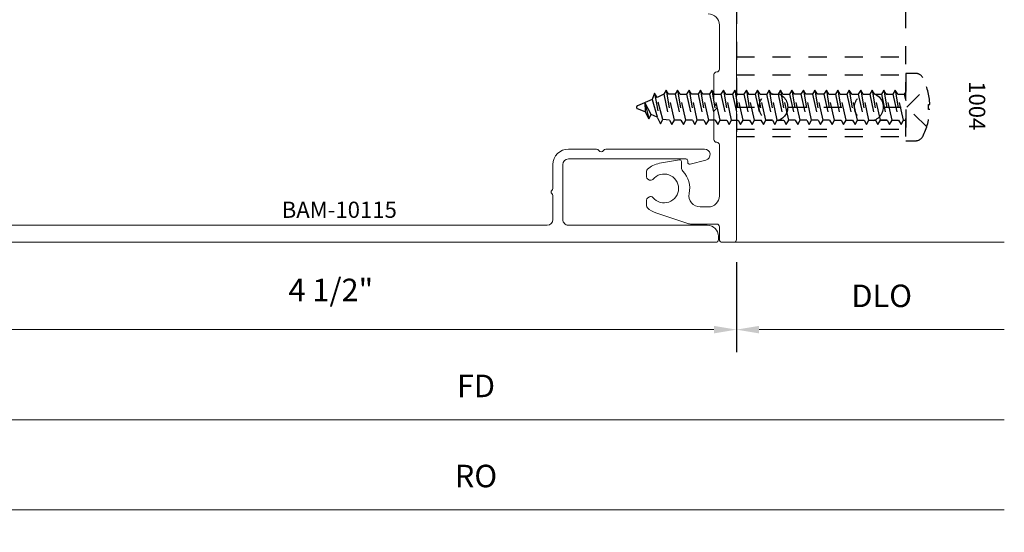
# Model space of a CAD drawing. Extents: x 221 to 942, y 112 to 268.
# Drawn here: x 739 to 744, y 198 to 201 of the extents above; entities that cross this region are included whole.
import ezdxf

# ---------------------------------------------------------------- set-up
doc = ezdxf.new("R2010")
doc.units = 0
doc.header["$LTSCALE"] = 0.5
doc.header["$MEASUREMENT"] = 0
doc.linetypes.add('ACANSTGL', pattern=[0.11811023622, 0.07874015748, -0.03937007874])
doc.linetypes.add('HIDDEN2', pattern=[0.1875, 0.125, -0.0625])
doc.layers.get('0').update_dxf_attribs({"linetype": 'CONTINUOUS'})
doc.layers.get('DEFPOINTS').update_dxf_attribs({"linetype": 'CONTINUOUS'})
for name, color, linetype in [('00-EXTRUSION', 7, 'CONTINUOUS'), ('BOYD_0', 7, 'CONTINUOUS'), ('Boyd_Fasteners', 3, 'CONTINUOUS')]:
    doc.layers.add(name, color=color, linetype=linetype)
for name, color, linetype, lineweight in [('AM_5', 92, 'CONTINUOUS', 15), ('Die#', 230, 'CONTINUOUS', 15), ('Extrusions', 170, 'CONTINUOUS', 20)]:
    doc.layers.add(name, color=color, linetype=linetype, lineweight=lineweight)
doc.styles.add('PART ID', font='arial.ttf')
doc.styles.add('ROMANS', font='romans.shx', dxfattribs={"height": 0.1249999875})
doc.dimstyles.new('REF.$0', dxfattribs={"dimtxt": 0.1249999875, "dimasz": 0.125, "dimexe": 0.125, "dimexo": 0.125, "dimgap": 0.125, "dimtad": 1, "dimdec": 4, "dimzin": 3, "dimdsep": 46, "dimlunit": 4, "dimtxsty": 'ROMANS', "dimcen": 0.09, "dimclrd": 142, "dimclre": 142, "dimclrt": 142, "dimaunit": 1, "dimadec": 1, "dimazin": 0, "dimtfac": 1, "dimtdec": 4, "dimtmove": 0, "dimatfit": 3, "dimfxl": 0, "dimfrac": 2, "dimtolj": 1, "dimtzin": 0, "dimlwd": -1, "dimarcsym": 0})

# ---------------------------------------------------------------- blocks, each defined once
blk = doc.blocks.new('BAM-10118')
at = {"layer": 'Extrusions'}
blk.add_lwpolyline([(5.362348700424232, 2.141954184818626, -0.4142135623731117), (5.424348700424237, 2.079954184818632), (5.424348700424237, 1.834446999565042, -0.414213562373095), (5.409348700424236, 1.819446999565041, 0.414213562373095), (5.394348700424236, 1.804446999565041), (5.394348700424236, 1.65042776167861, 0.2679491924311911), (5.401848700424243, 1.637437380621843, -0.5773502691901529), (5.401848700424222, 1.611456618508274, 0.2679491924313305), (5.394348700424236, 1.598466237451479), (5.394348700424236, 1.444446999565041, 0.414213562373095), (5.409348700424236, 1.429446999565041, -0.414213562373095), (5.424348700424237, 1.41444699956504), (5.424348700424244, 1.132329184818669, -0.414213562373095), (5.362348700424246, 1.070329184818664), (5.317614855012981, 1.070329184818668, -0.4740383023449677), (5.256848969032377, 1.144638006898379, 0.2403124731207736), (5.222201833618496, 1.268944959829166, -0.1880467837111361), (5.214020965357048, 1.289927982173488), (5.214020965357144, 1.322079227298925, 0.4663076581562885), (5.202284483580468, 1.331927304829076), (5.091268437193048, 1.312352180559305, 0.1319523854917927), (5.02491797581551, 1.280346824635202, 0.2181039894393554), (5.019716304595943, 1.268989326974548), (5.019716304595996, 1.23804619516309, 0.2679491924323066), (5.027216304596092, 1.225055814106287), (5.036435104172637, 1.219733337689233, 0.3684995606357379), (5.055578322730594, 1.223266686326159, -2.817291656521112), (5.055578322686192, 1.122391673829096, 0.3684995608866868), (5.03643510414926, 1.125925022470824), (5.02721630459616, 1.120602546067278, 0.2679491924309327), (5.019716304596114, 1.107612165010536), (5.019716304595993, 1.076669033265606, 0.2181039894001122), (5.024917975813861, 1.065311535606373, 0.09676714114497008), (5.072203839401081, 1.038306582949264), (5.248856687227286, 0.9785939663380423, 0.08167205623981046), (5.268710505752535, 0.9753291848186654), (5.409348700424244, 0.9753291848186689, -0.4142135623732337), (5.424348700424237, 0.9603291848186684), (5.424348700424237, 0.8893291848186704, 0.414213562373095), (5.439348700424238, 0.8743291848186698), (5.504348700424221, 0.8743291848186698, 0.414213562373095), (5.519348700424222, 0.8893291848186704), (5.519348700424236, 2.225715153577198, 0.333073262145049)], format="xyb", dxfattribs=at)
at = {"layer": 'Die#', "style": 'PART ID', "flags": 8}
blk.add_attdef('BAM-10118', (2.7458813586089, 3.711870960913525), '', height=0.09, dxfattribs=at)
blk = doc.blocks.new('BAM-10115')
at = {"layer": 'Extrusions'}
blk.add_lwpolyline([(5.362348716866181, 5.279329184513659), (2.068729777980779, 5.279329184513659, 0.4142135623729272), (2.03772977798078, 5.248329184513678), (2.037729777980711, 5.115683544903264, 0.2360679774996866), (2.043729777980707, 5.103683544903273, -0.4999999999997947), (2.043729777980692, 5.087683544903286, 0.2360679774996958), (2.037729777980689, 5.075683544903293), (2.03772977798062, 4.943037905292878, -0.4142135623728773), (1.951729777980622, 4.857037905292922), (1.795329478979721, 4.857037905292911, -0.2679491924312195), (1.782339097922951, 4.864537905292915, 0.5773502691898673), (1.756358335809378, 4.864537905292909, -0.2679491924312599), (1.743367954752601, 4.857037905292907), (1.19713660537538, 4.857037905292866, -0.8769764629918229), (1.189113214977135, 4.917981605907811), (1.27708826148229, 4.941554448573164, -0.4931454260320317), (1.289676451933336, 4.931895190310279), (1.289676451933336, 4.922037905292871, 0.4142135623731082), (1.299676451933337, 4.912037905292872), (1.951729777980607, 4.912037905292929, 0.4142135623730279), (1.98272977798067, 4.943037905292985), (1.982729777980723, 5.24832918451365, 0.4142135623731286), (1.951729777980717, 5.279329184513659), (1.18134871686618, 5.279329184513659, -0.41421356237312), (1.119348716866178, 5.34132918451366), (1.119348716866178, 5.359329184513657, -0.414213562373095), (1.134348716866179, 5.374329184513658), (5.504348716866176, 5.374329184513658, -0.414213562373095)], format="xyb", dxfattribs=at)
at = {"layer": 'Die#', "style": 'PART ID', "flags": 8}
blk.add_attdef('BAM-10115', (2.873394695715598, 5.150264057789257), '', height=0.09, dxfattribs=at)
blk = doc.blocks.new('A$C51F36C75')
at = {"layer": '00-EXTRUSION', "linetype": 'HIDDEN2'}
for p, q in [((-0.2044717842579047, 0.1625014459098253), (-0.2044717842579189, -3.162494336426722)), ((0.733528215742087, -3.162494336426722), (0.7335282157421013, 0.1625014459098253)), ((-0.2044717842578763, -2.721380399571469), (0.733528215742087, -2.721380399571466)), ((-0.2044717842578905, -2.721380399572123), (0.733528215742087, -2.721380399572116)), ((-0.2044717842578905, -2.82138039957146), (0.733528215742087, -2.821380399571456)), ((-0.2044717842578905, -2.999989335767442), (-0.07949999992052881, -2.999989335763605)), ((0.07949999992052881, -2.999989335763605), (0.4500282158215754, -2.999989335767438)), ((0.6090282158215672, -2.999989335767438), (0.733528215742087, -2.999989335767438)), ((-0.2044717842579047, -3.122496445257291), (0.733528215742087, -3.122496445257291)), ((-0.2044717842578905, -3.162494336426725), (0.733528215742087, -3.162494336426722))]:
    blk.add_line(p, q, dxfattribs=at)
for centre in [(0, -2.999992890508516), (0.5295282158215713, -2.999989335767435)]:
    blk.add_circle(centre, 0.0795, dxfattribs=at)
blk = doc.blocks.new('A$C7B756788')
at = {"layer": 'Boyd_Fasteners', "linetype": 'ACANSTGL'}
for p, q in [((0, 0.006633450491534632), (-0.1095411757012101, 0.1168254606521941)), ((-0.01399979289402609, 0.1264120726755777), (-0.01399979289402609, 0.1337297468128611)), ((0.01399979289399766, 0.1264120726755777), (-0.01399979289402609, 0.1264120726755777)), ((0.1095411757011959, 0.1168254606521941), (0, 0.006633450491534632)), ((0.01399979289399766, 0.1337297468128611), (0.01399979289399766, 0.1264120726755777)), ((-0.1865000000367161, 0.0562953703814344), (-0.1865000000367161, 0)), ((0.1865000000367161, 0), (0.1865000000367161, 0.05629537038144861)), ((-0.1865000000367161, 0), (0.1865000000367161, 0)), ((-0.08392191792455606, 0), (-0.07098227256776113, -0.007470638461157364)), ((-0.07098227256776113, -0.007470638461157364), (-0.03724624188221526, 0)), ((0.07251804876973722, -0.01202140383865924), (0.07251787693788003, 0)), ((-0.09455901568276204, -0.05740900725615461), (0.09609479198724102, -0.02563197252865734)), ((-0.07098227256776113, -0.04379703339365904), (-0.09455901568276204, -0.05740900725615461)), ((0.07251856813724089, -0.01202390873365289), (-0.070983188917765, -0.04379807202614927)), ((-0.07098227256776113, -0.07102104210615323), (0.07251752950473644, -0.03924400748115886)), ((-0.07098184483525927, -0.04379703339365904), (-0.07098184483525927, -0.007470516178656794)), ((0.07251752950473644, -0.03924400748115886), (0.09609479198724102, -0.02563197252865734)), ((0.07251804876973722, -0.07557205194615335), (0.07251752950473644, -0.03924400748115886)), ((0.09609479198724102, -0.02563197252865734), (0.07251856813724089, -0.01202390873365289)), ((-0.09455901568276204, -0.05740900725615461), (-0.07098227256776113, -0.07102104210615323)), ((-0.09455901568276204, -0.1209590443611575), (0.09609479198724102, -0.08918200963366019)), ((-0.07098227256776113, -0.1073470094086559), (-0.09455901568276204, -0.1209590443611575)), ((0.07251856813724089, -0.0755740681211563), (-0.070983188917765, -0.1073480480411604)), ((-0.07098227256776113, -0.134571018223653), (0.07251752950473644, -0.1027939834961558)), ((-0.07098184483525927, -0.1073470094086559), (-0.07098184483525927, -0.07102104210615323)), ((-0.07098172265526159, -0.1000474463083094), (-0.07098172265526159, -0.1084790731433003)), ((0.07251752950473644, -0.1027939834961558), (0.09609479198724102, -0.08918200963366019)), ((0.07251804876973722, -0.1391220280636531), (0.07251752950473644, -0.1027939834961558)), ((0.07251803449031513, -0.1027936919504242), (0.07251856813724089, -0.1402530531658073)), ((0.09609479198724102, -0.08918200963366019), (0.07251856813724089, -0.0755740681211563)), ((-0.09455901568276204, -0.1209590443611575), (-0.07098227256776113, -0.134571018223653)), ((-0.09455901568275848, -0.185638212675812), (0.09609479198724102, -0.1538610557683029)), ((0.07251856813724089, -0.1402530531658073), (-0.070983188917765, -0.1720268498158077)), ((-0.07098184483525927, -0.1708980852486519), (-0.07098184483525927, -0.134571018223653)), ((-0.07098184483525927, -0.1720262388133023), (-0.07098184483525927, -0.1356997217008029)), ((0.07251752950473644, -0.1674729685408067), (0.09609479198724102, -0.1538610557683029)), ((0.09609479198724102, -0.1538610557683029), (0.07251856813724089, -0.1402530531658073)), ((-0.07098227256776113, -0.1720262999033082), (-0.09455901568275848, -0.185638212675812)), ((-0.09455901568275848, -0.185638212675812), (-0.07098227256775758, -0.1992501254483017)), ((-0.09455901568275848, -0.2491884942433131), (0.09609479198724458, -0.2174114595158017)), ((0.07251856813724444, -0.2038033957208114), (-0.07098318891776145, -0.2355775590133078)), ((-0.07098227256775758, -0.1992501254483017), (0.07251752950473644, -0.1674729685408067)), ((-0.07098184483525571, -0.2355765203808033), (-0.07098184483525571, -0.1992500031658011)), ((0.07251804876974077, -0.2038008908258035), (0.07251752950473644, -0.1674729685408067)), ((0.07251752950474, -0.2310234944683032), (0.09609479198724458, -0.2174114595158017)), ((0.09609479198724458, -0.2174114595158017), (0.07251856813724444, -0.2038033957208114)), ((-0.07098227256775758, -0.2355765203808033), (-0.09455901568275848, -0.2491884942433131)), ((-0.09455901568275848, -0.2491884942433131), (-0.07098227256775758, -0.2628005290933118)), ((0.07251856813724444, -0.2673535551083148), (-0.07098318891776145, -0.2991275350283047)), ((-0.07098227256775758, -0.2628005290933118), (0.07251752950474, -0.2310234944683032)), ((-0.07098184483525571, -0.2991264963958002), (-0.07098184483525571, -0.2628005290933118)), ((0.07251804876974077, -0.2673515389333119), (0.07251752950474, -0.2310234944683032)), ((0.09609479198724458, -0.2809614966208045), (0.07251856813724444, -0.2673535551083148)), ((-0.09455901568275848, -0.312738531348316), (0.09609479198724458, -0.2809614966208045)), ((-0.07098227256775758, -0.2991264963958002), (-0.09455901568275848, -0.312738531348316)), ((-0.09455901568275848, -0.312738531348316), (-0.07098227256775758, -0.3263505052108115)), ((-0.07098227256775758, -0.3263505052108115), (0.07251752950474, -0.2945734704833143)), ((-0.07098184483525571, -0.3626775722358104), (-0.07098184483525571, -0.3263505052108115)), ((0.07251752950474, -0.2945734704833143), (0.09609479198724458, -0.2809614966208045)), ((0.07251804876974077, -0.3309015150508117), (0.07251752950474, -0.2945734704833143)), ((-0.09455901568275848, -0.3762885073633129), (0.09609479198724458, -0.3445114727383043)), ((-0.07098227256775758, -0.3626764725133143), (-0.09455901568275848, -0.3762885073633129)), ((-0.09455901568275848, -0.3762885073633129), (-0.07098227256775758, -0.3898995647733017)), ((0.07251856813724444, -0.3309025535808132), (-0.07098318891776145, -0.3626764725133143)), ((-0.07098227256775758, -0.3898995647733017), (0.07251752950474, -0.3581224689558127)), ((0.07251752950474, -0.3581224689558127), (0.09609479198724458, -0.3445114727383043)), ((0.07251804876974077, -0.3944505135233101), (0.07251752950474, -0.3581224689558127)), ((0.09609479198724458, -0.3445114727383043), (0.07251856813724444, -0.3309025535808132)), ((-0.0945614594877604, -0.4398385445708044), (0.0960923176372468, -0.4080614487533012)), ((-0.0709847163727595, -0.4262265096183029), (-0.0945614594877604, -0.4398385445708044)), ((0.07251609378724666, -0.3944535682283146), (-0.0709847163727595, -0.4262265096183029)), ((-0.0709847163727595, -0.453450579420803), (0.07251505515474221, -0.4216734837058027)), ((-0.07098184483525571, -0.4262265096183029), (-0.07098184483525571, -0.3898995647733017)), ((0.07251505515474221, -0.4216734837058027), (0.0960923176372468, -0.4080614487533012)), ((0.07251505515474221, -0.4216734837058027), (0.07251557452224588, -0.4580015281708114)), ((0.0960923176372468, -0.4080614487533012), (0.07251609378724666, -0.3944535682283146)), ((-0.0945614594877604, -0.4398385445708044), (-0.0709847163727595, -0.453450579420803)), ((-0.0945614594877604, -0.5033885816758072), (0.0960923176372468, -0.471611485858304)), ((-0.0709847163727595, -0.4897765467233057), (-0.0945614594877604, -0.5033885816758072)), ((0.07251609378724666, -0.4580036054358061), (-0.0709847163727595, -0.4897765467233057)), ((-0.0709847163727595, -0.5170004944483111), (0.07251505515474221, -0.4852235208108056)), ((-0.07098419700525582, -0.453450579420803), (-0.07098419700525582, -0.4897744695607997)), ((0.07251505515474221, -0.4852235208108056), (0.0960923176372468, -0.471611485858304)), ((0.07251505515474221, -0.4852235208108056), (0.07251557452224588, -0.5215515653783029)), ((0.0960923176372468, -0.471611485858304), (0.07251609378724666, -0.4580036054358061)), ((-0.09456197875276118, -0.5669395963233086), (0.09609179837224602, -0.5351625006083083)), ((-0.0945614594877604, -0.5033885816758072), (-0.0709847163727595, -0.5170004944483111)), ((0.07251557452224588, -0.5215546200833074), (-0.07098523563776027, -0.55332756147331)), ((-0.07098419700525582, -0.5170004944483111), (-0.07098419700525582, -0.5533254842083153)), ((0.07251465806973911, -0.5487745354583069), (0.09609179837224602, -0.5351625006083083)), ((0.09609179837224602, -0.5351625006083083), (0.07251557452224588, -0.5215546200833074)), ((-0.07098523563776027, -0.55332756147331), (-0.09456197875276118, -0.5669395963233086)), ((-0.09456197875276118, -0.5669395963233086), (-0.07098523563776027, -0.5805515090958124)), ((-0.0945614594877604, -0.6304885338083039), (0.0960923176372468, -0.5987114379908149)), ((-0.07098523563776027, -0.5805515090958124), (0.07251465806973911, -0.5487745354583069)), ((-0.0709847163727595, -0.5805515090958124), (-0.0709847163727595, -0.6168764988558024)), ((0.07251609378724666, -0.5851035575683028), (-0.0709847163727595, -0.6168764988558024)), ((0.07251465806973911, -0.5487745354583069), (0.07251505515474221, -0.5851025800258043)), ((0.07251505515474221, -0.6123234729433022), (0.0960923176372468, -0.5987114379908149)), ((0.0960923176372468, -0.5987114379908149), (0.07251609378724666, -0.5851035575683028)), ((-0.0709847163727595, -0.6168764988558024), (-0.0945614594877604, -0.6304885338083039)), ((-0.0945614594877604, -0.6304885338083039), (-0.0709847163727595, -0.6441005686583026)), ((0.07251557452224588, -0.6486505399683011), (-0.07098616736275787, -0.6804243366183016)), ((-0.07098483855275717, -0.6804237256158103), (-0.07098483855275717, -0.644097147413305)), ((-0.0709847163727595, -0.6441005686583026), (0.07251505515474221, -0.6123234729433022)), ((0.07251505515474221, -0.6123234729433022), (0.07251557452224588, -0.6486505399683011)), ((0.09609180595724709, -0.662258542570811), (0.07251557452224588, -0.6486505399683011)), ((-0.09456198644025093, -0.6940356383883), (0.09609180595724709, -0.662258542570811)), ((-0.07098524322276134, -0.6804237256158103), (-0.09456198644025093, -0.6940356383883)), ((-0.09456198644025093, -0.6940356383883), (-0.07098524322276134, -0.7076475511608038)), ((-0.07098524322276134, -0.7076475511608038), (0.07251455116224648, -0.6758704553433006)), ((-0.07098483855275717, -0.7439740071833114), (-0.07098483855275717, -0.7076474288783032)), ((0.07251455116224648, -0.6758704553433006), (0.09609180595724709, -0.662258542570811)), ((0.07251506284224618, -0.7121983776283116), (0.07251455116224648, -0.6758704553433006)), ((-0.09456198644025093, -0.757585919955801), (0.09609180595724709, -0.7258089463183097)), ((-0.07098524322276134, -0.7439740071833114), (-0.09456198644025093, -0.757585919955801)), ((-0.09455846587276184, -0.7563660958689127), (-0.07098172265525804, -0.7699781307189255)), ((0.07251557452224588, -0.7122008214333135), (-0.07098616736275787, -0.7439749847258099)), ((-0.07098524322276134, -0.7711979548058139), (0.07251455116224648, -0.7394209812708112)), ((-0.07098172265525804, -0.734322495171412), (-0.07098172265525804, -0.7427541220064171)), ((0.07251455116224648, -0.7394209812708112), (0.09609180595724709, -0.7258089463183097)), ((0.07251506284224618, -0.7757490257358057), (0.07251455116224648, -0.7394209812708112)), ((0.09609180595724709, -0.7258089463183097), (0.07251557452224588, -0.7122008214333135)), ((0.07251806797146187, -0.7394189508847262), (0.07251856813724444, -0.7745281020289099)), ((-0.09456198644025093, -0.8211359570608039), (0.09609180595724709, -0.7893589834233126)), ((-0.07098524322276134, -0.8075239221083024), (-0.09456198644025093, -0.8211359570608039)), ((0.07251557452224588, -0.7757509808208027), (-0.07098616736275787, -0.8075250218308128)), ((-0.07098524322276134, -0.8347479920133054), (0.07251455116224648, -0.8029708961958022)), ((-0.07098483855275717, -0.8075239221083024), (-0.07098483855275717, -0.7711979548058139)), ((-0.07098184483525571, -0.8063012876764191), (-0.07098184483525571, -0.7699747705639197)), ((0.07251455116224648, -0.8029708961958022), (0.09609180595724709, -0.7893589834233126)), ((0.07251506284224618, -0.8392989407633138), (0.07251455116224648, -0.8029708961958022)), ((0.09609180595724709, -0.7893589834233126), (0.07251557452224588, -0.7757509808208027)), ((0.07251804876974077, -0.8380759396889204), (0.07251752950474, -0.8017480174039235)), ((-0.09456198644025093, -0.8211359570608039), (-0.07098524322276134, -0.8347479920133054)), ((-0.09455901568275848, -0.8834635431064157), (0.09609479198724458, -0.8516865083789185)), ((-0.07098227256775758, -0.8698515692439202), (-0.09455901568275848, -0.8834635431064157)), ((-0.07098483855275717, -0.8710750590383043), (-0.07098483855275717, -0.8347479920133054)), ((0.07251856813724444, -0.838078444583914), (-0.07098318891776145, -0.8698526078764104)), ((-0.07098227256775758, -0.8970755779564143), (0.07251752950474, -0.86529854333142)), ((-0.07098184483525571, -0.8698515692439202), (-0.07098184483525571, -0.8335250520289179)), ((0.07251752950474, -0.86529854333142), (0.09609479198724458, -0.8516865083789185)), ((0.07251804876974077, -0.9016265877964145), (0.07251752950474, -0.86529854333142)), ((0.09609479198724458, -0.8516865083789185), (0.07251856813724444, -0.838078444583914)), ((-0.09455901568275848, -0.8834635431064157), (-0.07098227256775758, -0.8970755779564143)), ((-0.09455901568275848, -0.9470135802114186), (0.09609479198724458, -0.9152365454839213)), ((0.07251856813724444, -0.9016286039714174), (-0.07098318891776145, -0.9334025838914215)), ((-0.07098184483525571, -0.933401545258917), (-0.07098184483525571, -0.8970755779564143)), ((0.07251752950474, -0.9288485193464169), (0.09609479198724458, -0.9152365454839213)), ((0.09609479198724458, -0.9152365454839213), (0.07251856813724444, -0.9016286039714174)), ((-0.07098227256775758, -0.933401545258917), (-0.09455901568275848, -0.9470135802114186)), ((-0.09455901568275848, -0.9470135802114186), (-0.07098227256775758, -0.9606255540739141)), ((-0.09455901568275848, -1.010563556226415), (0.09609479198724458, -0.9787865216014211)), ((0.07251856813724444, -0.9651776024439158), (-0.07098318891776145, -0.9969515213764168)), ((-0.07098227256775758, -0.9606255540739141), (0.07251752950474, -0.9288485193464169)), ((-0.07098184483525571, -0.996952621098913), (-0.07098184483525571, -0.9606255540739141)), ((0.07251804876974077, -0.9651765639139143), (0.07251752950474, -0.9288485193464169)), ((0.07251752950474, -0.9923975178189153), (0.09609479198724458, -0.9787865216014211)), ((0.09609479198724458, -0.9787865216014211), (0.07251856813724444, -0.9651776024439158)), ((-0.07098227256775758, -0.9969515213764168), (-0.09455901568275848, -1.010563556226415)), ((-0.09455901568275848, -1.010563556226415), (-0.07098227256775758, -1.024174613636418)), ((0.07251609378724666, -1.028728617091417), (-0.0709847163727595, -1.06050155848142)), ((-0.07098227256775758, -1.024174613636418), (0.07251752950474, -0.9923975178189153)), ((-0.07098184483525571, -1.06050155848142), (-0.07098184483525571, -1.024174613636418)), ((0.0960923176372468, -1.042336497616418), (0.07251609378724666, -1.028728617091417)), ((0.07251804876974077, -1.028725562386413), (0.07251752950474, -0.9923975178189153)), ((-0.0945614594877604, -1.074113593433921), (0.0960923176372468, -1.042336497616418)), ((-0.0709847163727595, -1.06050155848142), (-0.0945614594877604, -1.074113593433921)), ((-0.0945614594877604, -1.074113593433921), (-0.0709847163727595, -1.08772562828392)), ((-0.0709847163727595, -1.08772562828392), (0.07251505515474221, -1.05594853256892)), ((-0.07098419700525582, -1.08772562828392), (-0.07098419700525582, -1.124049518423917)), ((0.07251505515474221, -1.05594853256892), (0.0960923176372468, -1.042336497616418)), ((0.07251505515474221, -1.05594853256892), (0.07251557452224588, -1.092276577033914)), ((-0.0945614594877604, -1.137663630538924), (0.0960923176372468, -1.105886534721421)), ((-0.0709847163727595, -1.124051595586423), (-0.0945614594877604, -1.137663630538924)), ((-0.0945614594877604, -1.137663630538924), (-0.0709847163727595, -1.151275543311414)), ((0.07251609378724666, -1.092278654298923), (-0.0709847163727595, -1.124051595586423)), ((-0.0709847163727595, -1.151275543311414), (0.07251505515474221, -1.119498569673922)), ((0.07251505515474221, -1.119498569673922), (0.0960923176372468, -1.105886534721421)), ((0.07251505515474221, -1.119498569673922), (0.07251557452224588, -1.15582661424142)), ((0.0960923176372468, -1.105886534721421), (0.07251609378724666, -1.092278654298923)), ((-0.09456197875276118, -1.201214645186411), (0.09609179837224602, -1.169437549471411)), ((-0.07098523563776027, -1.187602610336413), (-0.09456197875276118, -1.201214645186411)), ((-0.09456197875276118, -1.201214645186411), (-0.07098523563776027, -1.214826557958915)), ((0.07251557452224588, -1.15582966894641), (-0.07098523563776027, -1.187602610336413)), ((-0.07098523563776027, -1.214826557958915), (0.07251465806973911, -1.183049584321424)), ((-0.07098419700525582, -1.151275543311414), (-0.07098419700525582, -1.187600533071418)), ((0.07251465806973911, -1.183049584321424), (0.09609179837224602, -1.169437549471411)), ((0.07251465806973911, -1.183052883488912), (0.07251517743724278, -1.219379950513911)), ((0.09609179837224602, -1.169437549471411), (0.07251557452224588, -1.15582966894641)), ((-0.09456238352525403, -1.26476504893391), (0.09609140887224399, -1.232987953116407)), ((-0.07098564030776444, -1.251153136161406), (-0.09456238352525403, -1.26476504893391)), ((0.07251517743724278, -1.219379950513911), (-0.07098656444776097, -1.251153747163912)), ((-0.07098564030776444, -1.278376961706414), (0.07251415407724338, -1.246599865888911)), ((-0.07098523563776027, -1.251153136161406), (-0.07098523563776027, -1.214826557958915)), ((0.0725136347097397, -1.246600965611407), (0.07251415407722916, -1.282928032636406)), ((0.07251415407724338, -1.246599865888911), (0.09609140887224399, -1.232987953116407)), ((0.09609140887224399, -1.232987953116407), (0.07251517743724278, -1.219379950513911)), ((-0.09456290279026902, -1.328316063581411), (0.096090889607229, -1.296538967763908)), ((-0.09456238352525403, -1.26476504893391), (-0.07098564030776444, -1.278376961706414)), ((0.07251466575722887, -1.28293108734141), (-0.07098615967526811, -1.314704028731413)), ((-0.07098615967526811, -1.341927976353915), (0.0725136347097397, -1.31015100271641)), ((-0.07098564030776444, -1.278376961706414), (-0.07098564030776444, -1.314701951466404)), ((0.0725136347097397, -1.31015100271641), (0.06883091897472937, -1.346818245408912)), ((0.0725136347097397, -1.31015100271641), (0.096090889607229, -1.296538967763908)), ((0.096090889607229, -1.296538967763908), (0.07251466575722887, -1.28293108734141)), ((-0.07098615967526811, -1.314704028731413), (-0.09456290279026902, -1.328316063581411)), ((-0.09456290279026902, -1.328316063581411), (-0.07098615967526811, -1.341927976353915)), ((-0.07746856584276074, -1.392029956878915), (0.09240755518223764, -1.360428203096419)), ((-0.07098564030776444, -1.341927976353915), (-0.05389141026776301, -1.378416944486418)), ((0.06883132364473354, -1.346820322571418), (-0.05389182262527115, -1.378419021648909)), ((0.05555327089973972, -1.378151548821407), (0.09240755518223764, -1.360428203096419)), ((0.09240755518223764, -1.360428203096419), (0.06883132364473354, -1.346820322571418)), ((-0.05389182262527115, -1.378419021648909), (-0.07746856584276074, -1.392029956878915)), ((-0.07746856584276074, -1.392029956878915), (-0.04191530975526447, -1.406633193173903)), ((-0.04191530975526447, -1.406633193173903), (0.05555327089973972, -1.378151548821407)), ((-0.04191490119026398, -1.406633193173903), (-0.007622258391020154, -1.487419010716437)), ((0.04128352798973722, -1.410685975318913), (-0.02522277578026078, -1.445958302378912)), ((0.05555327089973972, -1.378151548821407), (0.04128301630973752, -1.410684997776414)), ((0.06485975952724132, -1.424293977921408), (0.04128352798973722, -1.410685975318913)), ((-0.02522328940775864, -1.445958302378912), (0.06485975952724132, -1.424293977921408)), ((-0.02522328940775864, -1.445958302378912), (0.02701368391223369, -1.44379151551891)), ((0.02701368391223369, -1.44379151551891), (0.008977466746745932, -1.487345746852199)), ((0.02701368391223369, -1.44379151551891), (0.06485975952724132, -1.424293977921408))]:
    blk.add_line(p, q, dxfattribs=at)
for centre, radius, start, end in [((1.06581410364015e-14, -0.2238431713403038), 0.3578468750703936, 92.24211488449302, 117.0958779760093), ((-6.661338147750939e-15, -0.2238431713402969), 0.3578468750703854, 62.9041220239958, 87.75788511551212), ((-0.1433287037319204, 0.05629537038144572), 0.04317129630479569, 117.095877976017, 180.0000000000149), ((0.1433287037319064, 0.05629537038143682), 0.04317129630480965, 1.564629148995769e-11, 62.90412202401401), ((0.0006622448004982573, -1.48390233517415), 0.009000000000000001, 203.0006596889819, 337.505093619652)]:
    blk.add_arc(centre, radius, start, end, dxfattribs=at)
blk = doc.blocks.new('*D1108')
at = {"layer": 'AM_5', "color": 142, "linetype": 'ByBlock', "lineweight": -2, "transparency": 16777216}
blk.add_line((742.6984044322209, 199.4100963261284), (742.6984044322209, 198.9151820583999), dxfattribs=at)
at = {"layer": 'AM_5', "color": 142, "linetype": 'ByBlock', "transparency": 16777216}
blk.add_line((742.8234044322209, 199.0401820583999), (744.183404432221, 199.0401820583999), dxfattribs=at)
at = {"layer": 'AM_5', "color": 142, "transparency": 16777216}
blk.add_solid([(742.8234044322209, 199.0610153917332), (742.8234044322209, 199.0193487250665), (742.6984044322209, 199.0401820583999)], dxfattribs=at)
at = {"layer": 'DEFPOINTS', "color": 0, "transparency": 16777216}
for p in [(742.6984044322209, 199.5350963261284), (744.183404432221, 199.5251820583999), (744.183404432221, 199.0401820583999)]:
    blk.add_point(p, dxfattribs=at)
at = {"layer": 'AM_5', "color": 142, "transparency": 16777216, "insert": (743.5034044322209, 199.2276820521499), "char_height": 0.1249999875, "attachment_point": 5, "style": 'ROMANS'}
blk.add_mtext('\\A1;DLO', dxfattribs=at)
blk = doc.blocks.new('_None')
blk = doc.blocks.new('*D1109')
at = {"layer": 'AM_5', "color": 142, "linetype": 'ByBlock', "lineweight": -2, "transparency": 16777216}
for p, q in [((738.1984044322209, 199.4151820583999), (738.1984044322209, 198.9151820583999)), ((742.6984044322209, 199.4151820583999), (742.6984044322209, 198.9151820583999))]:
    blk.add_line(p, q, dxfattribs=at)
at = {"layer": 'AM_5', "color": 142, "linetype": 'ByBlock', "transparency": 16777216}
blk.add_line((738.3234044322209, 199.0401820583999), (742.5734044322209, 199.0401820583999), dxfattribs=at)
at = {"layer": 'AM_5', "color": 142, "transparency": 16777216}
for points in [[(738.3234044322209, 199.0610153917332), (738.3234044322209, 199.0193487250665), (738.1984044322209, 199.0401820583999)], [(742.5734044322209, 199.0610153917332), (742.5734044322209, 199.0193487250665), (742.6984044322209, 199.0401820583999)]]:
    blk.add_solid(points, dxfattribs=at)
at = {"layer": 'DEFPOINTS', "color": 0, "transparency": 16777216}
for p in [(738.1984044322209, 199.5401820583999), (742.6984044322209, 199.5401820583999), (742.6984044322209, 199.0401820583999)]:
    blk.add_point(p, dxfattribs=at)
at = {"layer": 'AM_5', "color": 142, "transparency": 16777216, "insert": (740.4484044322209, 199.2604201441142), "char_height": 0.1249999875, "attachment_point": 5, "style": 'ROMANS'}
blk.add_mtext('\\A1;4 1/2"', dxfattribs=at)
blk = doc.blocks.new('*D1110')
at = {"layer": 'AM_5', "color": 142, "linetype": 'ByBlock', "lineweight": -2, "transparency": 16777216}
blk.add_line((738.1984044322209, 199.4151820583999), (738.1984044322209, 198.4151820583997), dxfattribs=at)
at = {"layer": 'AM_5', "color": 142, "linetype": 'ByBlock', "transparency": 16777216}
blk.add_line((738.3234044322209, 198.5401820583997), (744.183404432221, 198.5401820583997), dxfattribs=at)
at = {"layer": 'AM_5', "color": 142, "transparency": 16777216}
blk.add_solid([(738.3234044322209, 198.561015391733), (738.3234044322209, 198.5193487250664), (738.1984044322209, 198.5401820583997)], dxfattribs=at)
at = {"layer": 'DEFPOINTS', "color": 0, "transparency": 16777216}
for p in [(738.1984044322209, 199.5401820583999), (744.183404432221, 199.5251820583999), (744.183404432221, 198.5401820583997)]:
    blk.add_point(p, dxfattribs=at)
at = {"layer": 'AM_5', "color": 142, "transparency": 16777216, "insert": (741.2534044322209, 198.7276820521497), "char_height": 0.1249999875, "attachment_point": 5, "style": 'ROMANS'}
blk.add_mtext('\\A1;FD', dxfattribs=at)
blk = doc.blocks.new('*D1111')
at = {"layer": 'AM_5', "color": 142, "linetype": 'ByBlock', "lineweight": -2, "transparency": 16777216}
blk.add_line((738.1984044322209, 199.4151820583999), (738.1984044322209, 197.9151820583995), dxfattribs=at)
at = {"layer": 'AM_5', "color": 142, "linetype": 'ByBlock', "transparency": 16777216}
blk.add_line((738.3234044322209, 198.0401820583995), (744.183404432221, 198.0401820583995), dxfattribs=at)
at = {"layer": 'AM_5', "color": 142, "transparency": 16777216}
blk.add_solid([(738.3234044322209, 198.0610153917329), (738.3234044322209, 198.0193487250662), (738.1984044322209, 198.0401820583995)], dxfattribs=at)
at = {"layer": 'DEFPOINTS', "color": 0, "transparency": 16777216}
for p in [(738.1984044322209, 199.5401820583999), (744.183404432221, 199.5251820583999), (744.183404432221, 198.0401820583995)]:
    blk.add_point(p, dxfattribs=at)
at = {"layer": 'AM_5', "color": 142, "transparency": 16777216, "insert": (741.2534044322209, 198.2276820521495), "char_height": 0.1249999875, "attachment_point": 5, "style": 'ROMANS'}
blk.add_mtext('\\A1;RO', dxfattribs=at)

msp = doc.modelspace()

# ---------------------------------------------------------------- linework, layer by layer
at = {"layer": 'Extrusions'}
msp.add_line((742.683404432221, 199.5251820583999), (744.183404432221, 199.5251820583999), dxfattribs=at)

# ---------------------------------------------------------------- block references
ref = msp.add_blockref('BAM-10115', (743.7177531490871, 204.8995112429135), dxfattribs=dict(rotation=180))
ref.add_attrib('BAM-10115', 'BAM-10115', (740.1762343060317, 199.6604136244149), dxfattribs={"layer": 'Die#', "height": 0.09, "style": 'PART ID'})
msp.add_blockref('BAM-10118', (737.1790557317967, 198.6508528735812))
at = {"layer": 'BOYD_0', "color": 0, "ltscale": 0.5}
msp.add_blockref('A$C51F36C75', (742.9028762164772, 203.2752999489148), dxfattribs=at)
at = {"layer": 'BOYD_0', "color": 0, "ltscale": 0.5, "rotation": 270.0000000738463}
msp.add_blockref('A$C7B756788', (743.6364044315732, 200.2753106131474), dxfattribs=at)

# ---------------------------------------------------------------- texts
at = {"layer": 'Die#', "style": 'PART ID', "flags": 8}
msp.add_attdef('1004', (743.9876750700397, 200.4189184501064), '1004', height=0.09, rotation=270.0000000738466, dxfattribs=at)

# ---------------------------------------------------------------- dimensions: what is measured, and where the dimension line sits
at = {"layer": 'AM_5'}
dim = msp.add_linear_dim(base=(742.6984044322209, 199.0401820583999), p1=(738.1984044322209, 199.5401820583999), p2=(742.6984044322209, 199.5401820583999), dimstyle='REF.$0', override={"dimarcsym": 1}, dxfattribs=at)
dim.commit()
dim.dimension.update_dxf_attribs({"geometry": '*D1109', "text_midpoint": (740.4484044322209, 199.2604201441142)})
for base, p1, text, override, picture, middle in [((744.183404432221, 198.5401820583997), (738.1984044322209, 199.5401820583999), 'FD', {"dimpost": '', "dimblk2": 'None', "dimsah": 1, "dimse2": 1, "dimarcsym": 1}, '*D1110', (741.2534044322209, 198.7276820521497)), ((744.183404432221, 198.0401820583995), (738.1984044322209, 199.5401820583999), 'RO', {"dimpost": '', "dimblk2": 'None', "dimsah": 1, "dimse2": 1, "dimarcsym": 1}, '*D1111', (741.2534044322209, 198.2276820521495)), ((744.183404432221, 199.0401820583999), (742.6984044322209, 199.5350963261284), 'DLO', {"dimblk2": 'None', "dimsah": 1, "dimse2": 1, "dimarcsym": 1}, '*D1108', (743.5034044322209, 199.2276820521499))]:
    dim = msp.add_linear_dim(base=base, p1=p1, p2=(744.183404432221, 199.5251820583999), text=text, dimstyle='REF.$0', override=override, dxfattribs=at)
    dim.commit()
    dim.dimension.update_dxf_attribs({"geometry": picture, "text_midpoint": middle})

doc.saveas('drawing.dxf')
